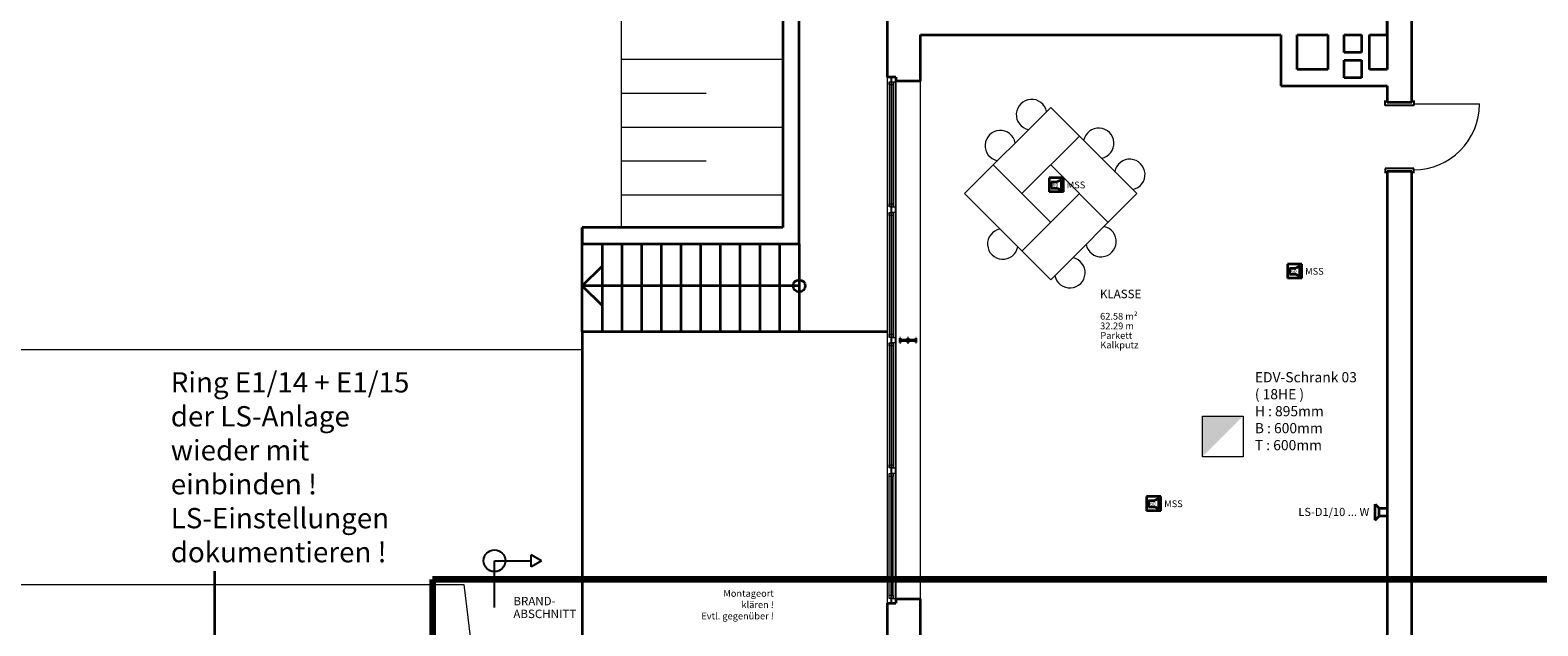
# Model space of a CAD drawing. Units: millimetres. Extents: x -453927 to -329233, y 445946 to 523546.
# Drawn here: x -424440 to -402192, y 465070 to 473861 of the extents above; entities that cross this region are included whole.
import ezdxf
from ezdxf.lldxf.tags import DXFTag

# ---------------------------------------------------------------- set-up
doc = ezdxf.new("R2010")
doc.units = ezdxf.units.MM
doc.header["$LTSCALE"] = 50
doc.linetypes.add('XREF-ARC_100_EG_V7_AF$0$AUSGEZOGEN', pattern=[0])
doc.layers.get('0').update_dxf_attribs({"lineweight": 35})
for name, color, linetype, lineweight, true_color in [('2D-NovaObj-45_IT_DV_ZA ( VM_EDV )', 6, 'Continuous', 0, 0xff00ff), ('2D-NovaObj-45_IT_EA_ZA ( VM_Sprech )', 7, 'Continuous', 35, 0xff6600), ('2D-NovaObj-45_IT_GF_ZA ( VM_BMA )', 1, 'Continuous', 35, 0xff0000), ('45_IT_DV_TB ( VM_EDV )', 6, 'Continuous', 35, 0xff00ff), ('45_IT_DV_ZA ( VM_EDV )', 6, 'Continuous', 0, 0xff00ff), ('45_IT_EA_TB ( VM_Sprech Beschriftung )', 7, 'Continuous', 35, 0xff6600), ('45_IT_EA_ZA ( VM_Sprech )', 7, 'Continuous', 35, 0xff6600), ('45_IT_GF_TB ( VM_BMA_Beschriftung )', 1, 'Continuous', 35, 0xff0000), ('45_IT_GF_ZA ( VM_BMA )', 1, 'Continuous', 35, 0xff0000), ('XREF-ARC_100_EG_V7_AF$0$Feuerwehr', 1, 'XREF-ARC_100_EG_V7_AF$0$AUSGEZOGEN', 25, 0xff0000), ('XREF-ARC_100_EG_V7_AF$0$Möblierung', 7, 'XREF-ARC_100_EG_V7_AF$0$AUSGEZOGEN', 13, 0xc0c0c0), ('XREF-ARC_100_EG_V7_AF$0$Raum', 7, 'XREF-ARC_100_EG_V7_AF$0$PUNKT2_S9', 25, 0x990000)]:
    doc.layers.add(name, color=color, linetype=linetype, lineweight=lineweight, true_color=true_color)
for name, color, linetype, lineweight in [('XREF-ARC_100_EG_V7_AF$0$Allgemein05', 7, 'XREF-ARC_100_EG_V7_AF$0$AUSGEZOGEN', 50), ('XREF-ARC_100_EG_V7_AF$0$Bestand Allgemein', 7, 'XREF-ARC_100_EG_V7_AF$0$AUSGEZOGEN', 35), ('XREF-ARC_100_EG_V7_AF$0$Bestand Bauteilöffnungen', 7, 'XREF-ARC_100_EG_V7_AF$0$AUSGEZOGEN', 18), ('XREF-ARC_100_EG_V7_AF$0$Bestand nicht tragend', 7, 'XREF-ARC_100_EG_V7_AF$0$AUSGEZOGEN', 35), ('XREF-ARC_100_EG_V7_AF$0$Bestand tragend', 7, 'XREF-ARC_100_EG_V7_AF$0$AUSGEZOGEN', 35), ('XREF-ARC_100_EG_V7_AF$0$Bestand Treppen', 7, 'XREF-ARC_100_EG_V7_AF$0$AUSGEZOGEN', 35), ('XREF-ARC_100_EG_V7_AF$0$STANDARD', 7, 'XREF-ARC_100_EG_V7_AF$0$AUSGEZOGEN', 25), ('XREF-ARC_100_EG_V7_AF$0$Städtebau Allgemein', 7, 'XREF-ARC_100_EG_V7_AF$0$AUSGEZOGEN', 18)]:
    doc.layers.add(name, color=color, linetype=linetype, lineweight=lineweight)
doc.styles.get("Standard").update_dxf_attribs({"font": 'arial.ttf'})
doc.styles.add('XREF-ARC_100_EG_V7_AF$0$ARIAL', font='arial.ttf')
tags = doc.linetypes.add('XREF-ARC_100_EG_V7_AF$0$PUNKT2_S9', pattern=[0.05, 0, -0.05]).pattern_tags.tags
tags[6:7] = [DXFTag(74, 4), DXFTag(75, 0), DXFTag(340, '0'), DXFTag(46, 1.0), DXFTag(50, 0.0), DXFTag(44, 0.0), DXFTag(45, 0.0)]
tags[4:5] = [DXFTag(74, 4), DXFTag(75, 0), DXFTag(340, '0'), DXFTag(46, 1.0), DXFTag(50, 0.0), DXFTag(44, 0.0), DXFTag(45, 0.0)]

# ---------------------------------------------------------------- blocks, each defined once
blk = doc.blocks.new('Verteiler_A0CN0A5S2Q', base_point=(-506495, 433530))
at = {"layer": '2D-NovaObj-45_IT_DV_ZA ( VM_EDV )', "ltscale": 0.13}
for p, q in [((-506495, 433530), (-506495, 434130)), ((-506495, 434130), (-505895, 434130)), ((-505895, 434130), (-505895, 433530)), ((-505895, 433530), (-506495, 433530))]:
    blk.add_line(p, q, dxfattribs=at)
blk.add_solid([(-506495, 433530), (-506495, 434130), (-506495, 433530), (-505895, 434130)], dxfattribs=at)
blk = doc.blocks.new('117 akustischer Signalgeber für Internwarnung Mindestlaustärke 60dB(A)_A0CN0A712Q', base_point=(-508755, 437437))
at = {"layer": '2D-NovaObj-45_IT_GF_ZA ( VM_BMA )', "linetype": 'Continuous', "ltscale": 0.35}
for p, q in [((-508545, 437647), (-508755, 437647)), ((-508755, 437647), (-508755, 437647)), ((-508755, 437647), (-508755, 437437)), ((-508575, 437616), (-508636, 437586)), ((-508575, 437465), (-508575, 437616)), ((-508575, 437616), (-508575, 437616)), ((-508545, 437437), (-508545, 437647)), ((-508545, 437647), (-508545, 437647)), ((-508755, 437437), (-508755, 437437)), ((-508545, 437437), (-508755, 437437)), ((-508726, 437586), (-508636, 437586)), ((-508726, 437586), (-508726, 437495)), ((-508726, 437586), (-508726, 437586)), ((-508726, 437495), (-508726, 437495)), ((-508726, 437495), (-508636, 437495)), ((-508636, 437586), (-508636, 437586)), ((-508636, 437495), (-508636, 437495)), ((-508636, 437495), (-508575, 437465)), ((-508575, 437465), (-508575, 437465)), ((-508545, 437437), (-508545, 437437))]:
    blk.add_line(p, q, dxfattribs=at)
at = {"layer": '2D-NovaObj-45_IT_GF_ZA ( VM_BMA )', "linetype": 'Continuous', "ltscale": 0.35, "insert": (-508704, 437569), "char_height": 54, "attachment_point": 1}
blk.add_mtext('{\\fArial|b1|i0;60}', dxfattribs=at)
blk = doc.blocks.new('117 akustischer Signalgeber für Internwarnung Mindestlaustärke 60dB(A)_A0CN0A722Q', base_point=(-507317, 432732))
at = {"layer": '2D-NovaObj-45_IT_GF_ZA ( VM_BMA )', "linetype": 'Continuous', "ltscale": 0.35}
for p, q in [((-507107, 432942), (-507317, 432942)), ((-507317, 432942), (-507317, 432942)), ((-507317, 432942), (-507317, 432732)), ((-507107, 432732), (-507107, 432942)), ((-507107, 432942), (-507107, 432942)), ((-507317, 432732), (-507317, 432732)), ((-507107, 432732), (-507317, 432732)), ((-507289, 432881), (-507198, 432881)), ((-507289, 432881), (-507289, 432790)), ((-507289, 432881), (-507289, 432881)), ((-507289, 432790), (-507289, 432790)), ((-507289, 432790), (-507198, 432790)), ((-507138, 432911), (-507198, 432881)), ((-507198, 432881), (-507198, 432881)), ((-507198, 432790), (-507198, 432790)), ((-507198, 432790), (-507138, 432760)), ((-507138, 432760), (-507138, 432911)), ((-507138, 432911), (-507138, 432911)), ((-507138, 432760), (-507138, 432760)), ((-507107, 432732), (-507107, 432732))]:
    blk.add_line(p, q, dxfattribs=at)
at = {"layer": '2D-NovaObj-45_IT_GF_ZA ( VM_BMA )', "linetype": 'Continuous', "ltscale": 0.35, "insert": (-507266, 432864), "char_height": 54, "attachment_point": 1}
blk.add_mtext('{\\fArial|b1|i0;60}', dxfattribs=at)
blk = doc.blocks.new('117 akustischer Signalgeber für Internwarnung Mindestlaustärke 60dB(A)_A0CN0A732Q', base_point=(-505237, 436162))
at = {"layer": '2D-NovaObj-45_IT_GF_ZA ( VM_BMA )', "linetype": 'Continuous', "ltscale": 0.35}
for p, q in [((-505028, 436372), (-505237, 436372)), ((-505237, 436372), (-505237, 436372)), ((-505237, 436372), (-505237, 436162)), ((-505209, 436312), (-505118, 436312)), ((-505209, 436312), (-505209, 436221)), ((-505209, 436312), (-505209, 436312)), ((-505058, 436342), (-505118, 436312)), ((-505118, 436312), (-505118, 436312)), ((-505058, 436191), (-505058, 436342)), ((-505058, 436342), (-505058, 436342)), ((-505028, 436162), (-505028, 436372)), ((-505028, 436372), (-505028, 436372)), ((-505237, 436162), (-505237, 436162)), ((-505028, 436162), (-505237, 436162)), ((-505209, 436221), (-505209, 436221)), ((-505209, 436221), (-505118, 436221)), ((-505118, 436221), (-505118, 436221)), ((-505118, 436221), (-505058, 436191)), ((-505058, 436191), (-505058, 436191)), ((-505028, 436162), (-505028, 436162))]:
    blk.add_line(p, q, dxfattribs=at)
at = {"layer": '2D-NovaObj-45_IT_GF_ZA ( VM_BMA )', "linetype": 'Continuous', "ltscale": 0.35, "insert": (-505186, 436294), "char_height": 54, "attachment_point": 1}
blk.add_mtext('{\\fArial|b1|i0;60}', dxfattribs=at)
blk = doc.blocks.new('Lautsprecher_A0CN0A8O2Q', base_point=(-503945, 432593))
at = {"layer": '2D-NovaObj-45_IT_EA_ZA ( VM_Sprech )', "linetype": 'Continuous', "ltscale": 0.35}
for p, q in [((-503945, 432827), (-503886, 432768)), ((-503945, 432593), (-503945, 432827)), ((-503886, 432768), (-503770, 432768)), ((-503886, 432652), (-503886, 432768)), ((-503770, 432768), (-503770, 432652)), ((-503945, 432593), (-503886, 432652)), ((-503770, 432652), (-503886, 432652))]:
    blk.add_line(p, q, dxfattribs=at)
blk = doc.blocks.new('XREF-ARC_100_EG_V7_AF$0$FE-BEST__23_$F1', base_point=(0, -0.06749))
at = {"layer": 'XREF-ARC_100_EG_V7_AF$0$STANDARD', "color": 8, "linetype": 'XREF-ARC_100_EG_V7_AF$0$AUSGEZOGEN', "lineweight": 18, "true_color": 0x808080}
for p, q in [((0.068, 0.00051), (0, 0.00051)), ((0, 0.00051), (0, -0.06749)), ((0.068, -0.06749), (0.068, 0.00051)), ((0, -0.06749), (0.068, -0.06749))]:
    blk.add_line(p, q, dxfattribs=at)
blk = doc.blocks.new('XREF-ARC_100_EG_V7_AF$0$FE-BEST__23_$F2', base_point=(0, -0.06749))
at = {"layer": 'XREF-ARC_100_EG_V7_AF$0$STANDARD', "color": 8, "linetype": 'XREF-ARC_100_EG_V7_AF$0$AUSGEZOGEN', "lineweight": 18, "true_color": 0x808080}
for p, q in [((1.994, 0.00051), (1.914, 0.00051)), ((1.914, 0.00051), (1.914, -0.06749)), ((1.994, -0.06749), (1.994, 0.00051)), ((1.914, -0.06749), (1.994, -0.06749))]:
    blk.add_line(p, q, dxfattribs=at)
blk = doc.blocks.new('XREF-ARC_100_EG_V7_AF$0$FE-BEST__23_$F3', base_point=(0, -0.06749))
at = {"layer": 'XREF-ARC_100_EG_V7_AF$0$STANDARD', "color": 8, "linetype": 'XREF-ARC_100_EG_V7_AF$0$AUSGEZOGEN', "lineweight": 18, "true_color": 0x808080}
for p, q in [((3.92, 0.00051), (3.84, 0.00051)), ((3.84, 0.00051), (3.84, -0.06749)), ((3.92, -0.06749), (3.92, 0.00051)), ((3.84, -0.06749), (3.92, -0.06749))]:
    blk.add_line(p, q, dxfattribs=at)
blk = doc.blocks.new('XREF-ARC_100_EG_V7_AF$0$FE-BEST__23_$F4', base_point=(0, -0.06749))
at = {"layer": 'XREF-ARC_100_EG_V7_AF$0$STANDARD', "color": 8, "linetype": 'XREF-ARC_100_EG_V7_AF$0$AUSGEZOGEN', "lineweight": 18, "true_color": 0x808080}
for p, q in [((5.846, 0.00051), (5.766, 0.00051)), ((5.766, 0.00051), (5.766, -0.06749)), ((5.846, -0.06749), (5.846, 0.00051)), ((5.766, -0.06749), (5.846, -0.06749))]:
    blk.add_line(p, q, dxfattribs=at)
blk = doc.blocks.new('XREF-ARC_100_EG_V7_AF$0$FE-BEST__23_$F5', base_point=(0, -0.06749))
at = {"layer": 'XREF-ARC_100_EG_V7_AF$0$STANDARD', "color": 8, "linetype": 'XREF-ARC_100_EG_V7_AF$0$AUSGEZOGEN', "lineweight": 18, "true_color": 0x808080}
for p, q in [((7.692, -0.06749), (7.692, 0.00051)), ((7.692, 0.00051), (7.76, 0.00051)), ((7.76, 0.00051), (7.76, -0.06749)), ((7.76, -0.06749), (7.692, -0.06749))]:
    blk.add_line(p, q, dxfattribs=at)
blk = doc.blocks.new('XREF-ARC_100_EG_V7_AF$0$FE-BEST__23_$F7', base_point=(0, -0.06749))
at = {"layer": 'XREF-ARC_100_EG_V7_AF$0$STANDARD', "color": 8, "linetype": 'XREF-ARC_100_EG_V7_AF$0$AUSGEZOGEN', "lineweight": 18, "true_color": 0x808080}
for p, q in [((0.114, -0.03949), (0.068, -0.03949)), ((0.068, -0.03949), (0.068, -0.09549)), ((0.068, -0.09549), (0.114, -0.09549)), ((0.114, -0.09549), (0.114, -0.03949))]:
    blk.add_line(p, q, dxfattribs=at)
blk = doc.blocks.new('XREF-ARC_100_EG_V7_AF$0$FE-BEST__23_$F8', base_point=(0, -0.06749))
at = {"layer": 'XREF-ARC_100_EG_V7_AF$0$STANDARD', "color": 8, "linetype": 'XREF-ARC_100_EG_V7_AF$0$AUSGEZOGEN', "lineweight": 18, "true_color": 0x808080}
for p, q in [((1.914, -0.03949), (1.868, -0.03949)), ((1.868, -0.03949), (1.868, -0.09549)), ((1.868, -0.09549), (1.914, -0.09549)), ((1.914, -0.09549), (1.914, -0.03949))]:
    blk.add_line(p, q, dxfattribs=at)
blk = doc.blocks.new('XREF-ARC_100_EG_V7_AF$0$FE-BEST__23_$F9', base_point=(0, -0.06749))
at = {"layer": 'XREF-ARC_100_EG_V7_AF$0$STANDARD', "color": 8, "linetype": 'XREF-ARC_100_EG_V7_AF$0$AUSGEZOGEN', "lineweight": 18, "true_color": 0x808080}
for p, q in [((3.84, -0.03949), (3.794, -0.03949)), ((3.794, -0.03949), (3.794, -0.09549)), ((3.794, -0.09549), (3.84, -0.09549)), ((3.84, -0.09549), (3.84, -0.03949))]:
    blk.add_line(p, q, dxfattribs=at)
blk = doc.blocks.new('XREF-ARC_100_EG_V7_AF$0$FE-BEST__23_$F10', base_point=(0, -0.06749))
at = {"layer": 'XREF-ARC_100_EG_V7_AF$0$STANDARD', "color": 8, "linetype": 'XREF-ARC_100_EG_V7_AF$0$AUSGEZOGEN', "lineweight": 18, "true_color": 0x808080}
for p, q in [((2.04, -0.03949), (1.994, -0.03949)), ((1.994, -0.03949), (1.994, -0.09549)), ((1.994, -0.09549), (2.04, -0.09549)), ((2.04, -0.09549), (2.04, -0.03949))]:
    blk.add_line(p, q, dxfattribs=at)
blk = doc.blocks.new('XREF-ARC_100_EG_V7_AF$0$FE-BEST__23_$F11', base_point=(0, -0.06749))
at = {"layer": 'XREF-ARC_100_EG_V7_AF$0$STANDARD', "color": 8, "linetype": 'XREF-ARC_100_EG_V7_AF$0$AUSGEZOGEN', "lineweight": 18, "true_color": 0x808080}
for p, q in [((5.766, -0.03949), (5.72, -0.03949)), ((5.72, -0.03949), (5.72, -0.09549)), ((5.72, -0.09549), (5.766, -0.09549)), ((5.766, -0.09549), (5.766, -0.03949))]:
    blk.add_line(p, q, dxfattribs=at)
blk = doc.blocks.new('XREF-ARC_100_EG_V7_AF$0$FE-BEST__23_$F12', base_point=(0, -0.06749))
at = {"layer": 'XREF-ARC_100_EG_V7_AF$0$STANDARD', "color": 8, "linetype": 'XREF-ARC_100_EG_V7_AF$0$AUSGEZOGEN', "lineweight": 18, "true_color": 0x808080}
for p, q in [((3.966, -0.03949), (3.92, -0.03949)), ((3.92, -0.03949), (3.92, -0.09549)), ((3.92, -0.09549), (3.966, -0.09549)), ((3.966, -0.09549), (3.966, -0.03949))]:
    blk.add_line(p, q, dxfattribs=at)
blk = doc.blocks.new('XREF-ARC_100_EG_V7_AF$0$FE-BEST__23_$F13', base_point=(0, -0.06749))
at = {"layer": 'XREF-ARC_100_EG_V7_AF$0$STANDARD', "color": 8, "linetype": 'XREF-ARC_100_EG_V7_AF$0$AUSGEZOGEN', "lineweight": 18, "true_color": 0x808080}
for p, q in [((7.692, -0.03949), (7.646, -0.03949)), ((7.646, -0.03949), (7.646, -0.09549)), ((7.646, -0.09549), (7.692, -0.09549)), ((7.692, -0.09549), (7.692, -0.03949))]:
    blk.add_line(p, q, dxfattribs=at)
blk = doc.blocks.new('XREF-ARC_100_EG_V7_AF$0$FE-BEST__23_$F14', base_point=(0, -0.06749))
at = {"layer": 'XREF-ARC_100_EG_V7_AF$0$STANDARD', "color": 8, "linetype": 'XREF-ARC_100_EG_V7_AF$0$AUSGEZOGEN', "lineweight": 18, "true_color": 0x808080}
for p, q in [((5.892, -0.03949), (5.846, -0.03949)), ((5.846, -0.03949), (5.846, -0.09549)), ((5.846, -0.09549), (5.892, -0.09549)), ((5.892, -0.09549), (5.892, -0.03949))]:
    blk.add_line(p, q, dxfattribs=at)
blk = doc.blocks.new('XREF-ARC_100_EG_V7_AF$0$FE-BEST__23_$F15', base_point=(0, -0.06749))
at = {"layer": 'XREF-ARC_100_EG_V7_AF$0$STANDARD', "color": 8, "linetype": 'XREF-ARC_100_EG_V7_AF$0$AUSGEZOGEN', "lineweight": 18, "true_color": 0x808080}
for p, q in [((0.114, -0.03949), (1.868, -0.03949)), ((0.114, -0.09549), (1.868, -0.09549)), ((3.84, -0.03949), (1.994, -0.03949)), ((3.84, -0.09549), (1.994, -0.09549)), ((5.766, -0.03949), (3.92, -0.03949)), ((5.766, -0.09549), (3.92, -0.09549)), ((7.692, -0.03949), (5.846, -0.03949)), ((7.692, -0.09549), (5.846, -0.09549))]:
    blk.add_line(p, q, dxfattribs=at)
blk = doc.blocks.new('XREF-ARC_100_EG_V7_AF$0$FE-BEST__23_$F16', base_point=(0, -0.06749))
at = {"layer": 'XREF-ARC_100_EG_V7_AF$0$STANDARD', "color": 8, "linetype": 'XREF-ARC_100_EG_V7_AF$0$AUSGEZOGEN', "lineweight": 18, "true_color": 0x808080}
for p, q in [((0.068, 0.00051), (1.914, 0.00051)), ((1.994, 0.00051), (3.84, 0.00051)), ((3.92, 0.00051), (5.766, 0.00051)), ((5.846, 0.00051), (7.692, 0.00051)), ((0.114, -0.06749), (1.868, -0.06749)), ((3.794, -0.06749), (2.04, -0.06749)), ((5.72, -0.06749), (3.966, -0.06749)), ((7.646, -0.06749), (5.892, -0.06749))]:
    blk.add_line(p, q, dxfattribs=at)
blk = doc.blocks.new('XREF-ARC_100_EG_V7_AF$0$TU-BEST__15_$F1', base_point=(-0.03, -0.244))
at = {"layer": 'XREF-ARC_100_EG_V7_AF$0$STANDARD', "color": 8, "linetype": 'XREF-ARC_100_EG_V7_AF$0$AUSGEZOGEN', "lineweight": 25, "true_color": 0x808080}
for p, q in [((0.04, 0.181), (-0.03, 0.181)), ((0.04, -0.244), (0.04, 0.181)), ((-0.03, -0.244), (0.04, -0.244))]:
    blk.add_line(p, q, dxfattribs=at)
blk = doc.blocks.new('XREF-ARC_100_EG_V7_AF$0$TU-BEST__15_$F2', base_point=(-0.03, -0.244))
at = {"layer": 'XREF-ARC_100_EG_V7_AF$0$STANDARD', "color": 8, "linetype": 'XREF-ARC_100_EG_V7_AF$0$AUSGEZOGEN', "lineweight": 25, "true_color": 0x808080}
for p, q in [((0.97, -0.244), (0.97, 0.181)), ((0.97, 0.181), (1.04, 0.181)), ((1.04, -0.244), (0.97, -0.244))]:
    blk.add_line(p, q, dxfattribs=at)
blk = doc.blocks.new('XREF-ARC_100_EG_V7_AF')
at = {"layer": 'XREF-ARC_100_EG_V7_AF$0$Allgemein05', "color": 8, "linetype": 'XREF-ARC_100_EG_V7_AF$0$AUSGEZOGEN', "lineweight": 140, "true_color": 0x808080}
for p, q in [((-500405, 431716), (-517855, 431716)), ((-517855, 431716), (-517855, 418259))]:
    blk.add_line(p, q, dxfattribs=at)
at = {"layer": 'XREF-ARC_100_EG_V7_AF$0$Bestand Allgemein', "color": 8, "true_color": 0x808080}
for p, q in [((-512445, 436670), (-512445, 461635)), ((-512685, 461395), (-512685, 436910)), ((-511020, 439130), (-511030, 439130)), ((-512685, 436910), (-515645, 436910)), ((-515645, 436910), (-515645, 436670)), ((-515645, 436670), (-512445, 436670)), ((-511145, 435370), (-515645, 435370)), ((-515645, 435370), (-515645, 430255)), ((-511030, 431370), (-511020, 431370))]:
    blk.add_line(p, q, dxfattribs=at)
at = {"layer": 'XREF-ARC_100_EG_V7_AF$0$Bestand Bauteilöffnungen', "color": 8, "true_color": 0x808080}
for p, q in [((-511145, 439130), (-511145, 431370)), ((-510655, 431430), (-510655, 439070)), ((-503375, 438735), (-502405, 438735))]:
    blk.add_line(p, q, dxfattribs=at)
blk.add_arc((-503375, 438735), 970, 270, 0, dxfattribs=at)
at = {"layer": 'XREF-ARC_100_EG_V7_AF$0$Bestand nicht tragend', "color": 8, "true_color": 0x808080}
for p, q in [((-503405, 438755), (-503405, 446995)), ((-511145, 440620), (-511145, 439130)), ((-510655, 439755), (-505335, 439755)), ((-505335, 439755), (-505335, 439005)), ((-505095, 439755), (-504645, 439755)), ((-505095, 439245), (-505095, 439755)), ((-504645, 439755), (-504645, 439245)), ((-504405, 439755), (-504145, 439755)), ((-504405, 439495), (-504405, 439755)), ((-504145, 439755), (-504145, 439495)), ((-504030, 439755), (-503770, 439755)), ((-504030, 439245), (-504030, 439755)), ((-503770, 439755), (-503770, 439245)), ((-504145, 439495), (-504405, 439495)), ((-504645, 439245), (-505095, 439245)), ((-504405, 439245), (-504405, 439380)), ((-504405, 439380), (-504145, 439380)), ((-504405, 439120), (-504405, 439245)), ((-504145, 439380), (-504145, 439245)), ((-504145, 439245), (-504145, 439120)), ((-503770, 439245), (-504030, 439245)), ((-511088, 439130), (-511145, 439130)), ((-511030, 439130), (-511088, 439130)), ((-505335, 439005), (-505095, 439005)), ((-505095, 439005), (-504405, 439005)), ((-504145, 439120), (-504405, 439120)), ((-504405, 439005), (-504145, 439005)), ((-504145, 439005), (-503770, 439005)), ((-503770, 439005), (-503770, 438755)), ((-503405, 438755), (-503770, 438755)), ((-503770, 437745), (-503405, 437745)), ((-503770, 437745), (-503770, 430495)), ((-503405, 430255), (-503405, 437745)), ((-511145, 431370), (-511088, 431370)), ((-511145, 431370), (-511145, 430348)), ((-511088, 431370), (-511030, 431370))]:
    blk.add_line(p, q, dxfattribs=at)
at = {"layer": 'XREF-ARC_100_EG_V7_AF$0$Bestand nicht tragend', "color": 8, "linetype": 'XREF-ARC_100_EG_V7_AF$0$PUNKT2_S9', "lineweight": 25, "true_color": 0x808080}
for p, q in [((-511088, 439130), (-511088, 431370)), ((-511030, 439130), (-511088, 439130)), ((-511020, 439130), (-511030, 439130)), ((-511020, 439070), (-511020, 439130)), ((-511020, 431430), (-511020, 439070)), ((-511020, 431370), (-511020, 431430)), ((-511088, 431370), (-511030, 431370)), ((-511030, 431370), (-511020, 431370))]:
    blk.add_line(p, q, dxfattribs=at)
at = {"layer": 'XREF-ARC_100_EG_V7_AF$0$Bestand tragend', "color": 8, "true_color": 0x808080}
for p, q in [((-510655, 439070), (-510655, 439755)), ((-511020, 439130), (-511020, 439070)), ((-510655, 439070), (-511020, 439070)), ((-510951, 435280), (-510957, 435280)), ((-510957, 435280), (-510957, 435216)), ((-510957, 435216), (-510951, 435216)), ((-510951, 435250), (-510951, 435280)), ((-510844, 435250), (-510951, 435250)), ((-510951, 435216), (-510951, 435245)), ((-510951, 435245), (-510844, 435245)), ((-510837, 435280), (-510844, 435280)), ((-510844, 435280), (-510844, 435250)), ((-510844, 435245), (-510844, 435216)), ((-510844, 435216), (-510837, 435216)), ((-510831, 435280), (-510837, 435280)), ((-510837, 435280), (-510837, 435216)), ((-510837, 435216), (-510831, 435216)), ((-510831, 435250), (-510831, 435280)), ((-510724, 435250), (-510831, 435250)), ((-510831, 435216), (-510831, 435245)), ((-510831, 435245), (-510724, 435245)), ((-510717, 435280), (-510724, 435280)), ((-510724, 435280), (-510724, 435250)), ((-510724, 435245), (-510724, 435216)), ((-510724, 435216), (-510717, 435216)), ((-510717, 435216), (-510717, 435280)), ((-511020, 431430), (-510655, 431430)), ((-511020, 431430), (-511020, 431370)), ((-510655, 430495), (-510655, 431430))]:
    blk.add_line(p, q, dxfattribs=at)
at = {"layer": 'XREF-ARC_100_EG_V7_AF$0$Bestand Treppen', "color": 8, "true_color": 0x808080}
for p, q in [((-515645, 435370), (-515645, 436910)), ((-515354, 436670), (-515354, 435370)), ((-515063, 436670), (-515063, 435370)), ((-514772, 436670), (-514772, 435370)), ((-514481, 436670), (-514481, 435370)), ((-514190, 436670), (-514190, 435370)), ((-513899, 436670), (-513899, 435370)), ((-513608, 436670), (-513608, 435370)), ((-513318, 436670), (-513318, 435370)), ((-513027, 436670), (-513027, 435370)), ((-512736, 436670), (-512736, 435370)), ((-512445, 436670), (-512445, 435370)), ((-515645, 436050), (-515354, 436341)), ((-512445, 436050), (-515645, 436050)), ((-515645, 436050), (-515354, 435759))]:
    blk.add_line(p, q, dxfattribs=at)
blk.add_circle((-512445, 436050), 88.9, dxfattribs=at)
at = {"layer": 'XREF-ARC_100_EG_V7_AF$0$Feuerwehr', "color": 8, "true_color": 0x808080}
for p, q in [((-516248, 431994), (-516401, 432083)), ((-516401, 431905), (-516401, 432083)), ((-516940, 431302), (-516940, 431994)), ((-516940, 431994), (-516401, 431994)), ((-516248, 431994), (-516401, 431905))]:
    blk.add_line(p, q, dxfattribs=at)
blk.add_circle((-516940, 431994), 161, dxfattribs=at)
at = {"layer": 'XREF-ARC_100_EG_V7_AF$0$Möblierung', "color": 8, "linetype": 'XREF-ARC_100_EG_V7_AF$0$AUSGEZOGEN', "lineweight": 18, "true_color": 0x808080}
for p, q in [((-508733, 438685), (-510006, 437412)), ((-507460, 437412), (-508733, 438685)), ((-508309, 438260), (-509157, 437412)), ((-508733, 436988), (-509582, 437836)), ((-508733, 437836), (-507885, 436988)), ((-508733, 436139), (-510006, 437412)), ((-509157, 436563), (-508309, 437412)), ((-508733, 436139), (-507460, 437412))]:
    blk.add_line(p, q, dxfattribs=at)
for centre, start, end in [((-509016, 438579), 11.251, 258.749), ((-509476, 438119), 11.251, 258.749), ((-508026, 438154), 281.251, 168.749), ((-507566, 437695), 281.251, 168.749), ((-509440, 436669), 101.251, 348.749), ((-507991, 436705), 191.251, 78.749), ((-508450, 436245), 191.251, 78.749)]:
    blk.add_arc(centre, 225, start, end, dxfattribs=at)
at = {"layer": 'XREF-ARC_100_EG_V7_AF$0$STANDARD', "color": 8, "linetype": 'XREF-ARC_100_EG_V7_AF$0$AUSGEZOGEN', "lineweight": 35, "true_color": 0x808080}
for p, q in [((-503770, 439995), (-503770, 439755)), ((-503767, 439755), (-503767, 439995)), ((-503770, 439755), (-503767, 439755))]:
    blk.add_line(p, q, dxfattribs=at)
at = {"layer": 'XREF-ARC_100_EG_V7_AF$0$Städtebau Allgemein', "color": 8, "linetype": 'XREF-ARC_100_EG_V7_AF$0$AUSGEZOGEN', "lineweight": 13, "true_color": 0x808080}
for p, q in [((-515069, 461395), (-515069, 436910)), ((-515069, 439395), (-512685, 439395)), ((-515069, 438895), (-513819, 438895)), ((-515069, 438395), (-512685, 438395)), ((-515069, 437895), (-513819, 437895)), ((-515069, 437395), (-512685, 437395)), ((-535005, 435110), (-515645, 435110)), ((-536352, 431647), (-517394, 431643)), ((-517394, 431643), (-517085, 429140))]:
    blk.add_line(p, q, dxfattribs=at)
at = {"layer": 'XREF-ARC_100_EG_V7_AF$0$Bestand Bauteilöffnungen', "color": 8, "true_color": 0x808080, "extrusion": (0, 0, -1), "xscale": 1000, "yscale": 1000, "zscale": -1000}
for name, p, rotation in [('XREF-ARC_100_EG_V7_AF$0$FE-BEST__23_$F13', (511088, 431370, -920), 90.00000000000001), ('XREF-ARC_100_EG_V7_AF$0$FE-BEST__23_$F15', (511088, 431370, -920), 90.00000000000001), ('XREF-ARC_100_EG_V7_AF$0$FE-BEST__23_$F5', (511088, 431370, -920), 90.00000000000001), ('XREF-ARC_100_EG_V7_AF$0$FE-BEST__23_$F16', (511088, 431370, -920), 90.00000000000001), ('XREF-ARC_100_EG_V7_AF$0$TU-BEST__15_$F1', (503375, 438785), 270), ('XREF-ARC_100_EG_V7_AF$0$TU-BEST__15_$F2', (503375, 438785), 270), ('XREF-ARC_100_EG_V7_AF$0$FE-BEST__23_$F14', (511088, 431370, -920), 90.00000000000001), ('XREF-ARC_100_EG_V7_AF$0$FE-BEST__23_$F4', (511088, 431370, -920), 90.00000000000001), ('XREF-ARC_100_EG_V7_AF$0$FE-BEST__23_$F11', (511088, 431370, -920), 90.00000000000001), ('XREF-ARC_100_EG_V7_AF$0$FE-BEST__23_$F12', (511088, 431370, -920), 90.00000000000001), ('XREF-ARC_100_EG_V7_AF$0$FE-BEST__23_$F9', (511088, 431370, -920), 90.00000000000001), ('XREF-ARC_100_EG_V7_AF$0$FE-BEST__23_$F3', (511088, 431370, -920), 90.00000000000001), ('XREF-ARC_100_EG_V7_AF$0$FE-BEST__23_$F10', (511088, 431370, -920), 90.00000000000001), ('XREF-ARC_100_EG_V7_AF$0$FE-BEST__23_$F8', (511088, 431370, -920), 90.00000000000001), ('XREF-ARC_100_EG_V7_AF$0$FE-BEST__23_$F2', (511088, 431370, -920), 90.00000000000001), ('XREF-ARC_100_EG_V7_AF$0$FE-BEST__23_$F7', (511088, 431370, -920), 90.00000000000001), ('XREF-ARC_100_EG_V7_AF$0$FE-BEST__23_$F1', (511088, 431370, -920), 90.00000000000001)]:
    blk.add_blockref(name, p, dxfattribs=dict(at, rotation=rotation))
at = {"layer": 'XREF-ARC_100_EG_V7_AF$0$Feuerwehr', "color": 8, "true_color": 0x808080, "insert": (-516662, 431461), "char_height": 125, "width": 1054.37, "attachment_point": 1, "line_spacing_factor": 0.903614, "style": 'XREF-ARC_100_EG_V7_AF$0$ARIAL'}
blk.add_mtext('{\\fArial|i0|b0;\\H125;\\W1;\\C52;BRAND-}\\P{\\fArial|i0|b0;\\H125;\\W1;\\C52;ABSCHNITT}\\P', dxfattribs=at)
at = {"layer": 'XREF-ARC_100_EG_V7_AF$0$Raum', "color": 8, "linetype": 'XREF-ARC_100_EG_V7_AF$0$AUSGEZOGEN', "lineweight": 50, "true_color": 0x808080, "attachment_point": 7, "style": 'XREF-ARC_100_EG_V7_AF$0$ARIAL'}
for s, insert, char_height, width in [('\\W1;KLASSE', (-508006, 435869), 125, 743.8), ('\\W1;62.58\\~m²', (-508004, 435552), 100, 603.43), ('\\W1;32.29\\~m', (-508003, 435410), 100, 556.75), ('\\W1;Kalkputz', (-508001, 435128), 100, 588.48), ('\\W1;Parkett', (-508000, 435268), 100, 493.29)]:
    blk.add_mtext(s, dxfattribs=dict(at, insert=insert, char_height=char_height, width=width))

msp = doc.modelspace()

# ---------------------------------------------------------------- linework, layer by layer
at = {"layer": '45_IT_EA_TB ( VM_Sprech Beschriftung )', "ltscale": 0.35}
msp.add_line((-421715.899, 462180.124), (-421715.899, 465878.292), dxfattribs=at)

# ---------------------------------------------------------------- block references
at = {"color": 8, "lineweight": 25, "ltscale": 0.25, "true_color": 0x808080}
msp.add_blockref('XREF-ARC_100_EG_V7_AF', (99352.535, 34036.572), dxfattribs=at)
at = {"layer": '45_IT_DV_ZA ( VM_EDV )', "ltscale": 0.13}
msp.add_blockref('Verteiler_A0CN0A5S2Q', (-407142.287, 467566.395), dxfattribs=at)
at = {"layer": '45_IT_EA_ZA ( VM_Sprech )', "ltscale": 0.35}
msp.add_blockref('Lautsprecher_A0CN0A8O2Q', (-404592.199, 466629.728), dxfattribs=at)
at = {"layer": '45_IT_GF_ZA ( VM_BMA )', "linetype": 'Continuous', "ltscale": 0.35}
for name, p in [('117 akustischer Signalgeber für Internwarnung Mindestlaustärke 60dB(A)_A0CN0A712Q', (-409402.009, 471473.311)), ('117 akustischer Signalgeber für Internwarnung Mindestlaustärke 60dB(A)_A0CN0A732Q', (-405884.54, 470198.911)), ('117 akustischer Signalgeber für Internwarnung Mindestlaustärke 60dB(A)_A0CN0A722Q', (-407964.495, 466768.287))]:
    msp.add_blockref(name, p, dxfattribs=at)

# ---------------------------------------------------------------- texts
at = {"layer": '45_IT_DV_TB ( VM_EDV )', "ltscale": 0.35, "insert": (-406368.451, 468814.247), "char_height": 149.99999, "attachment_point": 1, "line_spacing_factor": 1.002}
msp.add_mtext('{\\fArial;EDV-Schrank 03\\P( 18HE )\\PH : 895mm\\PB : 600mm\\PT : 600mm}', dxfattribs=at)
at = {"layer": '45_IT_EA_TB ( VM_Sprech Beschriftung )', "ltscale": 0.35, "line_spacing_factor": 1.002}
for s, insert, char_height, attachment_point in [('{\\fArial;Ring E1/14 + E1/15\\Pder LS-Anlage \\Pwieder mit\\Peinbinden !\\PLS-Einstellungen\\Pdokumentieren !}', (-422364.895, 468813.621), 299.99997, 1), ('{\\fArial;LS-D1/10 ... W}', (-404679.744, 466810.933), 119.99999, 3)]:
    msp.add_mtext(s, dxfattribs=dict(at, insert=insert, char_height=char_height, attachment_point=attachment_point))
at = {"layer": '45_IT_GF_TB ( VM_BMA_Beschriftung )', "ltscale": 0.35, "char_height": 99.99999, "line_spacing_factor": 1.002}
for s, insert, attachment_point in [('{\\fArial;MSS}', (-409006.49, 471626.357), 2), ('{\\fArial;MSS}', (-405489.02, 470351.957), 2), ('{\\fArial;MSS}', (-407568.976, 466921.332), 2), ('{\\fArial;Montageort\\Pklären !\\PEvtl. gegenüber !}', (-413466.843, 465598.677), 3)]:
    msp.add_mtext(s, dxfattribs=dict(at, insert=insert, attachment_point=attachment_point))

doc.saveas('drawing.dxf')
